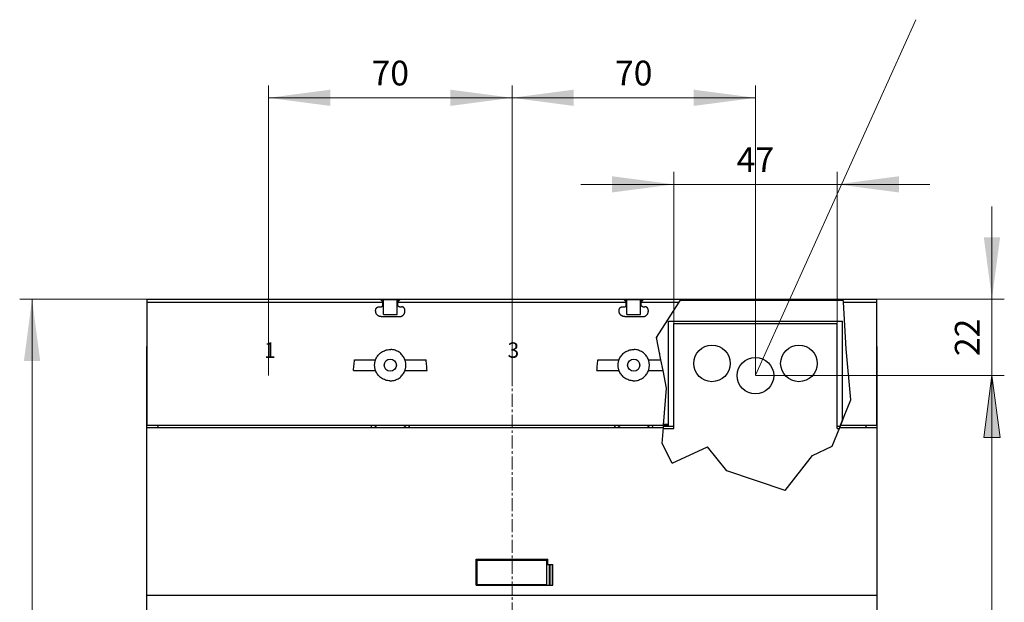
# Model space of a CAD drawing. Extents: x 0 to 2378, y 0 to 1682.
# Drawn here: x 511 to 794, y 1140 to 1308 of the extents above; entities that cross this region are included whole.
import ezdxf
from ezdxf.enums import TextEntityAlignment as Align

# ---------------------------------------------------------------- set-up
doc = ezdxf.new("R2010")
doc.units = 0
doc.header["$LTSCALE"] = 10
doc.header["$MEASUREMENT"] = 0
doc.linetypes.add('CENTER', pattern=[0.6, 0.375, -0.075, 0.075, -0.075])
doc.layers.add('10000_FRONT', color=7, linetype='CONTINUOUS')
doc.layers.add('10100_FRONT_DIM', color=7, linetype='CONTINUOUS')
doc.styles.get("Standard").update_dxf_attribs({"font": 'txt.shx'})

msp = doc.modelspace()

# ---------------------------------------------------------------- linework, layer by layer
at = {"layer": '10000_FRONT', "color": 7, "linetype": 'CENTER', "lineweight": 13}
msp.add_line((652.227769, 902.333333), (652.227769, 1232.333333), dxfattribs=at)
at = {"layer": '10000_FRONT', "color": 7, "linetype": 'Continuous', "lineweight": 25}
for p, q in [((547.277772, 1227.333333), (614.327771, 1227.333333)), ((547.277772, 1191.03333), (547.277772, 1227.333333)), ((547.277772, 1226.464559), (615.092595, 1226.464559)), ((615.092595, 1226.568501), (614.327771, 1227.333333)), ((614.383706, 1227.27744), (620.07187, 1227.27744)), ((614.659433, 1227.001668), (615.277768, 1227.001668)), ((615.092595, 1226.464559), (615.092595, 1226.568501)), ((615.092595, 1225.634618), (615.092595, 1226.464559)), ((615.277768, 1227.189824), (619.17777, 1227.189824)), ((615.277768, 1227.001668), (615.277768, 1227.189824)), ((615.277768, 1222.877431), (615.277768, 1227.001668)), ((619.17777, 1227.001668), (619.17777, 1227.189824)), ((619.17777, 1227.001668), (619.796105, 1227.001668)), ((619.17777, 1222.877431), (619.17777, 1227.001668)), ((619.362943, 1226.568501), (620.127767, 1227.333333)), ((619.362943, 1226.464559), (619.362943, 1226.568501)), ((619.362943, 1226.464559), (685.092595, 1226.464559)), ((619.362943, 1225.634618), (619.362943, 1226.464559)), ((620.127767, 1227.333333), (684.327771, 1227.333333)), ((685.092595, 1226.568501), (684.327771, 1227.333333)), ((684.383706, 1227.27744), (690.07187, 1227.27744)), ((684.659433, 1227.001668), (685.277768, 1227.001668)), ((685.092595, 1226.464559), (685.092595, 1226.568501)), ((685.092595, 1225.634618), (685.092595, 1226.464559)), ((685.277768, 1227.189824), (689.17777, 1227.189824)), ((685.277768, 1227.001668), (685.277768, 1227.189824)), ((685.277768, 1222.877431), (685.277768, 1227.001668)), ((689.17777, 1227.001668), (689.17777, 1227.189824)), ((689.17777, 1227.001668), (689.796105, 1227.001668)), ((689.17777, 1222.877431), (689.17777, 1227.001668)), ((689.362943, 1226.568501), (690.127767, 1227.333333)), ((689.362943, 1226.464559), (689.362943, 1226.568501)), ((689.362943, 1226.464559), (700.295442, 1226.464559)), ((689.362943, 1225.634618), (689.362943, 1226.464559)), ((690.127767, 1227.333333), (700.8504, 1227.333333)), ((693.807954, 1216.308553), (700.295442, 1226.464559)), ((700.295442, 1226.464559), (700.8504, 1227.333333)), ((700.6312, 1226.990178), (747.493936, 1226.990178)), ((700.814702, 1227.27744), (747.477784, 1227.27744)), ((747.523545, 1226.464559), (747.47461, 1227.333333)), ((747.47461, 1227.333333), (757.177766, 1227.333333)), ((748.282914, 1212.983556), (747.523545, 1226.464559)), ((747.523545, 1226.464559), (757.177766, 1226.464559)), ((757.177766, 1226.464559), (757.177766, 1227.333333)), ((757.177766, 1191.03333), (757.177766, 1226.464559)), ((613.026467, 1224.134648), (613.027444, 1224.177831)), ((613.026467, 1223.882009), (613.026467, 1224.134648)), ((613.027974, 1223.812917), (613.026467, 1223.882009)), ((613.027444, 1224.177831), (613.030381, 1224.221517)), ((613.032544, 1223.743016), (613.027974, 1223.812917)), ((613.030381, 1224.221517), (613.035287, 1224.265523)), ((613.04025, 1223.672597), (613.032544, 1223.743016)), ((613.035287, 1224.265523), (613.042169, 1224.309667)), ((613.051171, 1223.601949), (613.04025, 1223.672597)), ((613.042169, 1224.309667), (613.051038, 1224.353795)), ((613.051038, 1224.353795), (613.061898, 1224.397725)), ((613.06537, 1223.531362), (613.051171, 1223.601949)), ((613.061898, 1224.397725), (613.074765, 1224.441304)), ((613.082852, 1223.461095), (613.06537, 1223.531362)), ((613.074765, 1224.441304), (613.089639, 1224.484364)), ((613.10357, 1223.391393), (613.082852, 1223.461095)), ((613.089639, 1224.484364), (613.106534, 1224.526708)), ((613.127481, 1223.322545), (613.10357, 1223.391393)), ((613.106534, 1224.526708), (613.125413, 1224.568212)), ((613.125413, 1224.568212), (613.146169, 1224.608739)), ((613.154538, 1223.254781), (613.127481, 1223.322545)), ((613.146169, 1224.608739), (613.168672, 1224.648183)), ((613.184682, 1223.188329), (613.154538, 1223.254781)), ((613.168672, 1224.648183), (613.192803, 1224.686421)), ((613.217774, 1223.123403), (613.184682, 1223.188329)), ((613.192803, 1224.686421), (613.218434, 1224.723348)), ((613.253671, 1223.060201), (613.217774, 1223.123403)), ((613.218434, 1224.723348), (613.245442, 1224.758855)), ((613.245442, 1224.758855), (613.273702, 1224.79279)), ((613.292222, 1222.998967), (613.253671, 1223.060201)), ((613.273702, 1224.79279), (613.303094, 1224.825078)), ((613.303094, 1224.825078), (613.333589, 1224.855687)), ((613.333589, 1224.855687), (613.365766, 1224.885182)), ((613.365766, 1224.885182), (613.39964, 1224.913564)), ((613.39964, 1224.913564), (613.435094, 1224.940724)), ((613.435094, 1224.940724), (613.47202, 1224.966527)), ((613.47202, 1224.966527), (613.510293, 1224.990849)), ((613.510293, 1224.990849), (613.549802, 1225.013539)), ((613.549802, 1225.013539), (613.590428, 1225.03449)), ((613.590428, 1225.03449), (613.632062, 1225.053578)), ((613.632062, 1225.053578), (613.674577, 1225.070653)), ((613.674577, 1225.070653), (613.71782, 1225.085698)), ((613.71782, 1225.085698), (613.761624, 1225.098729)), ((613.761624, 1225.098729), (613.80581, 1225.109715)), ((613.80581, 1225.109715), (613.850206, 1225.118703)), ((613.850206, 1225.118703), (613.894643, 1225.125691)), ((613.894643, 1225.125691), (613.938947, 1225.130666)), ((613.938947, 1225.130666), (613.982942, 1225.133641)), ((613.982942, 1225.133641), (614.026456, 1225.134633)), ((614.026456, 1225.134633), (614.591275, 1225.134633)), ((614.591275, 1225.134633), (614.613057, 1225.135167)), ((614.613057, 1225.135167), (614.635072, 1225.136708)), ((614.635072, 1225.136708), (614.657243, 1225.139226)), ((614.657243, 1225.139226), (614.679475, 1225.142735)), ((614.679475, 1225.142735), (614.701684, 1225.147267)), ((614.701684, 1225.147267), (614.72379, 1225.152791)), ((614.72379, 1225.152791), (614.745702, 1225.159322)), ((614.745702, 1225.159322), (614.767331, 1225.16686)), ((614.767331, 1225.16686), (614.788598, 1225.17542)), ((614.788598, 1225.17542), (614.809423, 1225.184972)), ((614.809423, 1225.184972), (614.829747, 1225.195455)), ((614.829747, 1225.195455), (614.849515, 1225.206807)), ((614.849515, 1225.206807), (614.868661, 1225.218953)), ((614.868661, 1225.218953), (614.887139, 1225.231862)), ((614.887139, 1225.231862), (614.904882, 1225.245427)), ((614.904882, 1225.245427), (614.921838, 1225.259618)), ((614.921838, 1225.259618), (614.937944, 1225.274358)), ((614.937944, 1225.274358), (614.953214, 1225.289647)), ((614.953214, 1225.289647), (614.967939, 1225.305776)), ((614.967939, 1225.305776), (614.982099, 1225.322728)), ((614.982099, 1225.322728), (614.995633, 1225.340459)), ((614.995633, 1225.340459), (615.008485, 1225.358891)), ((615.008485, 1225.358891), (615.020593, 1225.37798)), ((615.020593, 1225.37798), (615.031888, 1225.397679)), ((615.031888, 1225.397679), (615.042317, 1225.417912)), ((615.042317, 1225.417912), (615.051816, 1225.438649)), ((615.051816, 1225.438649), (615.06033, 1225.459798)), ((615.06033, 1225.459798), (615.067838, 1225.481297)), ((615.067838, 1225.481297), (615.074342, 1225.503057)), ((615.074342, 1225.503057), (615.07985, 1225.525014)), ((615.07985, 1225.525014), (615.084367, 1225.547078)), ((615.084367, 1225.547078), (615.087895, 1225.569142)), ((615.087895, 1225.569142), (615.09044, 1225.591146)), ((615.09044, 1225.591146), (615.092004, 1225.612996)), ((615.092004, 1225.612996), (615.092591, 1225.634618)), ((619.363534, 1225.612996), (619.362947, 1225.634618)), ((619.365098, 1225.591146), (619.363534, 1225.612996)), ((619.367643, 1225.569142), (619.365098, 1225.591146)), ((619.371171, 1225.547078), (619.367643, 1225.569142)), ((619.375688, 1225.525014), (619.371171, 1225.547078)), ((619.381196, 1225.503057), (619.375688, 1225.525014)), ((619.3877, 1225.481297), (619.381196, 1225.503057)), ((619.395208, 1225.459798), (619.3877, 1225.481297)), ((619.403722, 1225.438649), (619.395208, 1225.459798)), ((619.413221, 1225.417912), (619.403722, 1225.438649)), ((619.42365, 1225.397679), (619.413221, 1225.417912)), ((619.434945, 1225.37798), (619.42365, 1225.397679)), ((619.447053, 1225.358891), (619.434945, 1225.37798)), ((619.459905, 1225.340459), (619.447053, 1225.358891)), ((619.473439, 1225.322728), (619.459905, 1225.340459)), ((619.487599, 1225.305776), (619.473439, 1225.322728)), ((619.502324, 1225.289647), (619.487599, 1225.305776)), ((619.517594, 1225.274358), (619.502324, 1225.289647)), ((619.5337, 1225.259618), (619.517594, 1225.274358)), ((619.550656, 1225.245427), (619.5337, 1225.259618)), ((619.568399, 1225.231862), (619.550656, 1225.245427)), ((619.586877, 1225.218953), (619.568399, 1225.231862)), ((619.606023, 1225.206807), (619.586877, 1225.218953)), ((619.625791, 1225.195455), (619.606023, 1225.206807)), ((619.646115, 1225.184972), (619.625791, 1225.195455)), ((619.66694, 1225.17542), (619.646115, 1225.184972)), ((619.688207, 1225.16686), (619.66694, 1225.17542)), ((619.709836, 1225.159322), (619.688207, 1225.16686)), ((619.731748, 1225.152791), (619.709836, 1225.159322)), ((619.753854, 1225.147267), (619.731748, 1225.152791)), ((619.776063, 1225.142735), (619.753854, 1225.147267)), ((619.798295, 1225.139226), (619.776063, 1225.142735)), ((619.820466, 1225.136708), (619.798295, 1225.139226)), ((619.842481, 1225.135167), (619.820466, 1225.136708)), ((619.864263, 1225.134633), (619.842481, 1225.135167)), ((619.864263, 1225.134633), (620.429082, 1225.134633)), ((620.472596, 1225.133641), (620.429082, 1225.134633)), ((620.516591, 1225.130666), (620.472596, 1225.133641)), ((620.560895, 1225.125691), (620.516591, 1225.130666)), ((620.605331, 1225.118703), (620.560895, 1225.125691)), ((620.649728, 1225.109715), (620.605331, 1225.118703)), ((620.693915, 1225.098729), (620.649728, 1225.109715)), ((620.737716, 1225.085698), (620.693915, 1225.098729)), ((620.780961, 1225.070653), (620.737716, 1225.085698)), ((620.823476, 1225.053578), (620.780961, 1225.070653)), ((620.865108, 1225.03449), (620.823476, 1225.053578)), ((620.905736, 1225.013539), (620.865108, 1225.03449)), ((620.945245, 1224.990849), (620.905736, 1225.013539)), ((620.98352, 1224.966527), (620.945245, 1224.990849)), ((621.020442, 1224.940724), (620.98352, 1224.966527)), ((621.0559, 1224.913564), (621.020442, 1224.940724)), ((621.089772, 1224.885182), (621.0559, 1224.913564)), ((621.121947, 1224.855687), (621.089772, 1224.885182)), ((621.152444, 1224.825078), (621.121947, 1224.855687)), ((621.181834, 1224.79279), (621.152444, 1224.825078)), ((621.163316, 1222.998967), (621.201867, 1223.060201)), ((621.210097, 1224.758855), (621.181834, 1224.79279)), ((621.201867, 1223.060201), (621.237764, 1223.123403)), ((621.237105, 1224.723348), (621.210097, 1224.758855)), ((621.262736, 1224.686421), (621.237105, 1224.723348)), ((621.237764, 1223.123403), (621.270856, 1223.188329)), ((621.286866, 1224.648183), (621.262736, 1224.686421)), ((621.270856, 1223.188329), (621.300998, 1223.254781)), ((621.309369, 1224.608739), (621.286866, 1224.648183)), ((621.300998, 1223.254781), (621.328057, 1223.322545)), ((621.330123, 1224.568212), (621.309369, 1224.608739)), ((621.328057, 1223.322545), (621.351968, 1223.391393)), ((621.349006, 1224.526708), (621.330123, 1224.568212)), ((621.365899, 1224.484364), (621.349006, 1224.526708)), ((621.351968, 1223.391393), (621.372687, 1223.461095)), ((621.380775, 1224.441304), (621.365899, 1224.484364)), ((621.372687, 1223.461095), (621.390168, 1223.531362)), ((621.393638, 1224.397725), (621.380775, 1224.441304)), ((621.390168, 1223.531362), (621.404369, 1223.601949)), ((621.4045, 1224.353795), (621.393638, 1224.397725)), ((621.404369, 1223.601949), (621.415286, 1223.672597)), ((621.413369, 1224.309667), (621.4045, 1224.353795)), ((621.420251, 1224.265523), (621.413369, 1224.309667)), ((621.415286, 1223.672597), (621.422994, 1223.743016)), ((621.425157, 1224.221517), (621.420251, 1224.265523)), ((621.422994, 1223.743016), (621.427566, 1223.812917)), ((621.428094, 1224.177831), (621.425157, 1224.221517)), ((621.427566, 1223.812917), (621.429072, 1223.882009)), ((621.429072, 1224.134648), (621.428094, 1224.177831)), ((621.429072, 1223.882009), (621.429072, 1224.134648)), ((683.026466, 1224.134648), (683.027444, 1224.177831)), ((683.026466, 1223.882009), (683.026466, 1224.134648)), ((683.027972, 1223.812917), (683.026466, 1223.882009)), ((683.027444, 1224.177831), (683.030381, 1224.221517)), ((683.032544, 1223.743016), (683.027972, 1223.812917)), ((683.030381, 1224.221517), (683.035287, 1224.265523)), ((683.040252, 1223.672597), (683.032544, 1223.743016)), ((683.035287, 1224.265523), (683.042169, 1224.309667)), ((683.051169, 1223.601949), (683.040252, 1223.672597)), ((683.042169, 1224.309667), (683.051038, 1224.353795)), ((683.051038, 1224.353795), (683.0619, 1224.397725)), ((683.06537, 1223.531362), (683.051169, 1223.601949)), ((683.0619, 1224.397725), (683.074763, 1224.441304)), ((683.082851, 1223.461095), (683.06537, 1223.531362)), ((683.074763, 1224.441304), (683.089639, 1224.484364)), ((683.10357, 1223.391393), (683.082851, 1223.461095)), ((683.089639, 1224.484364), (683.106532, 1224.526708)), ((683.127481, 1223.322545), (683.10357, 1223.391393)), ((683.106532, 1224.526708), (683.125415, 1224.568212)), ((683.125415, 1224.568212), (683.146169, 1224.608739)), ((683.15454, 1223.254781), (683.127481, 1223.322545)), ((683.146169, 1224.608739), (683.168672, 1224.648183)), ((683.184682, 1223.188329), (683.15454, 1223.254781)), ((683.168672, 1224.648183), (683.192802, 1224.686421)), ((683.217774, 1223.123403), (683.184682, 1223.188329)), ((683.192802, 1224.686421), (683.218433, 1224.723348)), ((683.253671, 1223.060201), (683.217774, 1223.123403)), ((683.218433, 1224.723348), (683.245441, 1224.758855)), ((683.245441, 1224.758855), (683.273704, 1224.79279)), ((683.292222, 1222.998967), (683.253671, 1223.060201)), ((683.273704, 1224.79279), (683.303094, 1224.825078)), ((683.303094, 1224.825078), (683.333591, 1224.855687)), ((683.333591, 1224.855687), (683.365766, 1224.885182)), ((683.365766, 1224.885182), (683.399638, 1224.913564)), ((683.399638, 1224.913564), (683.435096, 1224.940724)), ((683.435096, 1224.940724), (683.472018, 1224.966527)), ((683.472018, 1224.966527), (683.510293, 1224.990849)), ((683.510293, 1224.990849), (683.549802, 1225.013539)), ((683.549802, 1225.013539), (683.59043, 1225.03449)), ((683.59043, 1225.03449), (683.632062, 1225.053578)), ((683.632062, 1225.053578), (683.674577, 1225.070653)), ((683.674577, 1225.070653), (683.717822, 1225.085698)), ((683.717822, 1225.085698), (683.761623, 1225.098729)), ((683.761623, 1225.098729), (683.80581, 1225.109715)), ((683.80581, 1225.109715), (683.850207, 1225.118703)), ((683.850207, 1225.118703), (683.894643, 1225.125691)), ((683.894643, 1225.125691), (683.938947, 1225.130666)), ((683.938947, 1225.130666), (683.982942, 1225.133641)), ((683.982942, 1225.133641), (684.026456, 1225.134633)), ((684.026456, 1225.134633), (684.591275, 1225.134633)), ((684.591275, 1225.134633), (684.613057, 1225.135167)), ((684.613057, 1225.135167), (684.635072, 1225.136708)), ((684.635072, 1225.136708), (684.657235, 1225.139226)), ((684.657235, 1225.139226), (684.679463, 1225.142735)), ((684.679463, 1225.142735), (684.701673, 1225.147267)), ((684.701673, 1225.147267), (684.723775, 1225.152791)), ((684.723775, 1225.152791), (684.745683, 1225.159322)), ((684.745683, 1225.159322), (684.767308, 1225.16686)), ((684.767308, 1225.16686), (684.788571, 1225.175405)), ((684.788571, 1225.175405), (684.809396, 1225.184957)), ((684.809396, 1225.184957), (684.829721, 1225.195439)), ((684.829721, 1225.195439), (684.849485, 1225.206792)), ((684.849485, 1225.206792), (684.868634, 1225.218938)), ((684.868634, 1225.218938), (684.887113, 1225.231847)), ((684.887113, 1225.231847), (684.904863, 1225.245412)), ((684.904863, 1225.245412), (684.921823, 1225.259603)), ((684.921823, 1225.259603), (684.937936, 1225.274343)), ((684.937936, 1225.274343), (684.95321, 1225.289632)), ((684.95321, 1225.289632), (684.967927, 1225.30576)), ((684.967927, 1225.30576), (684.982083, 1225.322713)), ((684.982083, 1225.322713), (684.995618, 1225.340428)), ((684.995618, 1225.340428), (685.00847, 1225.358861)), ((685.00847, 1225.358861), (685.020574, 1225.377965)), ((685.020574, 1225.377965), (685.031873, 1225.397649)), ((685.031873, 1225.397649), (685.042306, 1225.417897)), ((685.042306, 1225.417897), (685.051808, 1225.438619)), ((685.051808, 1225.438619), (685.060323, 1225.459767)), ((685.060323, 1225.459767), (685.06783, 1225.481282)), ((685.06783, 1225.481282), (685.074338, 1225.503041)), ((685.074338, 1225.503041), (685.07985, 1225.524999)), ((685.07985, 1225.524999), (685.084367, 1225.547063)), ((685.084367, 1225.547063), (685.087895, 1225.569142)), ((685.087895, 1225.569142), (685.09044, 1225.591146)), ((685.09044, 1225.591146), (685.092004, 1225.612996)), ((685.092004, 1225.612996), (685.092591, 1225.634618)), ((689.363534, 1225.612996), (689.362947, 1225.634618)), ((689.365098, 1225.591146), (689.363534, 1225.612996)), ((689.367643, 1225.569142), (689.365098, 1225.591146)), ((689.371171, 1225.547078), (689.367643, 1225.569142)), ((689.375688, 1225.525014), (689.371171, 1225.547078)), ((689.381196, 1225.503057), (689.375688, 1225.525014)), ((689.3877, 1225.481297), (689.381196, 1225.503057)), ((689.395208, 1225.459798), (689.3877, 1225.481297)), ((689.403722, 1225.438649), (689.395208, 1225.459798)), ((689.413221, 1225.417912), (689.403722, 1225.438649)), ((689.42365, 1225.397679), (689.413221, 1225.417912)), ((689.434945, 1225.37798), (689.42365, 1225.397679)), ((689.447053, 1225.358891), (689.434945, 1225.37798)), ((689.459905, 1225.340459), (689.447053, 1225.358891)), ((689.473439, 1225.322728), (689.459905, 1225.340459)), ((689.487599, 1225.305776), (689.473439, 1225.322728)), ((689.502324, 1225.289647), (689.487599, 1225.305776)), ((689.517594, 1225.274358), (689.502324, 1225.289647)), ((689.5337, 1225.259618), (689.517594, 1225.274358)), ((689.550656, 1225.245427), (689.5337, 1225.259618)), ((689.568399, 1225.231862), (689.550656, 1225.245427)), ((689.586877, 1225.218953), (689.568399, 1225.231862)), ((689.606023, 1225.206807), (689.586877, 1225.218953)), ((689.625791, 1225.195455), (689.606023, 1225.206807)), ((689.646115, 1225.184972), (689.625791, 1225.195455)), ((689.66694, 1225.17542), (689.646115, 1225.184972)), ((689.688207, 1225.16686), (689.66694, 1225.17542)), ((689.709836, 1225.159322), (689.688207, 1225.16686)), ((689.731748, 1225.152791), (689.709836, 1225.159322)), ((689.753854, 1225.147267), (689.731748, 1225.152791)), ((689.776063, 1225.142735), (689.753854, 1225.147267)), ((689.798295, 1225.139226), (689.776063, 1225.142735)), ((689.820466, 1225.136708), (689.798295, 1225.139226)), ((689.842481, 1225.135167), (689.820466, 1225.136708)), ((689.864263, 1225.134633), (689.842481, 1225.135167)), ((689.864263, 1225.134633), (690.429082, 1225.134633)), ((690.472596, 1225.133641), (690.429082, 1225.134633)), ((690.516591, 1225.130666), (690.472596, 1225.133641)), ((690.560895, 1225.125691), (690.516591, 1225.130666)), ((690.605332, 1225.118703), (690.560895, 1225.125691)), ((690.649728, 1225.109715), (690.605332, 1225.118703)), ((690.693914, 1225.098729), (690.649728, 1225.109715)), ((690.737718, 1225.085698), (690.693914, 1225.098729)), ((690.780961, 1225.070653), (690.737718, 1225.085698)), ((690.823476, 1225.053578), (690.780961, 1225.070653)), ((690.86511, 1225.03449), (690.823476, 1225.053578)), ((690.905736, 1225.013539), (690.86511, 1225.03449)), ((690.945245, 1224.990849), (690.905736, 1225.013539)), ((690.983518, 1224.966527), (690.945245, 1224.990849)), ((691.020444, 1224.940724), (690.983518, 1224.966527)), ((691.055898, 1224.913564), (691.020444, 1224.940724)), ((691.089772, 1224.885182), (691.055898, 1224.913564)), ((691.121949, 1224.855687), (691.089772, 1224.885182)), ((691.152444, 1224.825078), (691.121949, 1224.855687)), ((691.181836, 1224.79279), (691.152444, 1224.825078)), ((691.163316, 1222.998967), (691.201867, 1223.060201)), ((691.210096, 1224.758855), (691.181836, 1224.79279)), ((691.201867, 1223.060201), (691.237764, 1223.123403)), ((691.237104, 1224.723348), (691.210096, 1224.758855)), ((691.262735, 1224.686421), (691.237104, 1224.723348)), ((691.237764, 1223.123403), (691.270856, 1223.188329)), ((691.286866, 1224.648183), (691.262735, 1224.686421)), ((691.270856, 1223.188329), (691.301, 1223.254781)), ((691.309369, 1224.608739), (691.286866, 1224.648183)), ((691.301, 1223.254781), (691.328057, 1223.322545)), ((691.330125, 1224.568212), (691.309369, 1224.608739)), ((691.328057, 1223.322545), (691.351968, 1223.391393)), ((691.349004, 1224.526708), (691.330125, 1224.568212)), ((691.365899, 1224.484364), (691.349004, 1224.526708)), ((691.351968, 1223.391393), (691.372686, 1223.461095)), ((691.380773, 1224.441304), (691.365899, 1224.484364)), ((691.372686, 1223.461095), (691.390168, 1223.531362)), ((691.39364, 1224.397725), (691.380773, 1224.441304)), ((691.390168, 1223.531362), (691.404367, 1223.601949)), ((691.4045, 1224.353795), (691.39364, 1224.397725)), ((691.404367, 1223.601949), (691.415288, 1223.672597)), ((691.413369, 1224.309667), (691.4045, 1224.353795)), ((691.420251, 1224.265523), (691.413369, 1224.309667)), ((691.415288, 1223.672597), (691.422994, 1223.743016)), ((691.425157, 1224.221517), (691.420251, 1224.265523)), ((691.422994, 1223.743016), (691.427564, 1223.812917)), ((691.428094, 1224.177831), (691.425157, 1224.221517)), ((691.427564, 1223.812917), (691.429071, 1223.882009)), ((691.429071, 1224.134648), (691.428094, 1224.177831)), ((691.429071, 1223.882009), (691.429071, 1224.134648)), ((613.333276, 1222.939885), (613.292222, 1222.998967)), ((613.376603, 1222.883138), (613.333276, 1222.939885)), ((613.421964, 1222.828877), (613.376603, 1222.883138)), ((613.469106, 1222.777257), (613.421964, 1222.828877)), ((613.517915, 1222.728291), (613.469106, 1222.777257)), ((613.569329, 1222.68102), (613.517915, 1222.728291)), ((613.623441, 1222.635488), (613.569329, 1222.68102)), ((613.680097, 1222.591924), (613.623441, 1222.635488)), ((613.739144, 1222.550603), (613.680097, 1222.591924)), ((613.800424, 1222.511769), (613.739144, 1222.550603)), ((613.863717, 1222.47556), (613.800424, 1222.511769)), ((613.928804, 1222.442159), (613.863717, 1222.47556)), ((613.995465, 1222.411702), (613.928804, 1222.442159)), ((614.063489, 1222.384343), (613.995465, 1222.411702)), ((614.132661, 1222.360158), (614.063489, 1222.384343)), ((614.202714, 1222.339192), (614.132661, 1222.360158)), ((614.273393, 1222.321477), (614.202714, 1222.339192)), ((614.344419, 1222.307088), (614.273393, 1222.321477)), ((614.415528, 1222.29601), (614.344419, 1222.307088)), ((614.486432, 1222.288198), (614.415528, 1222.29601)), ((614.556836, 1222.283559), (614.486432, 1222.288198)), ((614.626451, 1222.282033), (614.556836, 1222.283559)), ((614.626451, 1222.282033), (619.829087, 1222.282033)), ((615.277768, 1222.877431), (619.17777, 1222.877431)), ((619.829087, 1222.282033), (619.898702, 1222.283559)), ((619.898702, 1222.283559), (619.969106, 1222.288198)), ((619.969106, 1222.288198), (620.04001, 1222.29601)), ((620.04001, 1222.29601), (620.111119, 1222.307088)), ((620.111119, 1222.307088), (620.182145, 1222.321477)), ((620.182145, 1222.321477), (620.252822, 1222.339192)), ((620.252822, 1222.339192), (620.322877, 1222.360158)), ((620.322877, 1222.360158), (620.392049, 1222.384343)), ((620.392049, 1222.384343), (620.460073, 1222.411702)), ((620.460073, 1222.411702), (620.526733, 1222.442159)), ((620.526733, 1222.442159), (620.591821, 1222.47556)), ((620.591821, 1222.47556), (620.655114, 1222.511769)), ((620.655114, 1222.511769), (620.716392, 1222.550603)), ((620.716392, 1222.550603), (620.775441, 1222.591924)), ((620.775441, 1222.591924), (620.832097, 1222.635488)), ((620.832097, 1222.635488), (620.886207, 1222.68102)), ((620.886207, 1222.68102), (620.937621, 1222.728291)), ((620.937621, 1222.728291), (620.986434, 1222.777257)), ((620.986434, 1222.777257), (621.033572, 1222.828877)), ((621.033572, 1222.828877), (621.078933, 1222.883138)), ((621.078933, 1222.883138), (621.122264, 1222.939885)), ((621.122264, 1222.939885), (621.163316, 1222.998967)), ((683.333274, 1222.939885), (683.292222, 1222.998967)), ((683.376605, 1222.883138), (683.333274, 1222.939885)), ((683.421966, 1222.828877), (683.376605, 1222.883138)), ((683.469104, 1222.777257), (683.421966, 1222.828877)), ((683.517917, 1222.728291), (683.469104, 1222.777257)), ((683.569331, 1222.68102), (683.517917, 1222.728291)), ((683.623441, 1222.635488), (683.569331, 1222.68102)), ((683.680097, 1222.591924), (683.623441, 1222.635488)), ((683.739146, 1222.550603), (683.680097, 1222.591924)), ((683.800424, 1222.511769), (683.739146, 1222.550603)), ((683.863717, 1222.47556), (683.800424, 1222.511769)), ((683.928805, 1222.442159), (683.863717, 1222.47556)), ((683.995465, 1222.411702), (683.928805, 1222.442159)), ((684.063489, 1222.384343), (683.995465, 1222.411702)), ((684.132661, 1222.360158), (684.063489, 1222.384343)), ((684.202716, 1222.339192), (684.132661, 1222.360158)), ((684.273393, 1222.321477), (684.202716, 1222.339192)), ((684.344419, 1222.307088), (684.273393, 1222.321477)), ((684.415528, 1222.29601), (684.344419, 1222.307088)), ((684.486432, 1222.288198), (684.415528, 1222.29601)), ((684.556836, 1222.283559), (684.486432, 1222.288198)), ((684.626451, 1222.282033), (684.556836, 1222.283559)), ((684.626451, 1222.282033), (689.829087, 1222.282033)), ((685.277768, 1222.877431), (689.17777, 1222.877431)), ((689.829087, 1222.282033), (689.898702, 1222.283559)), ((689.898702, 1222.283559), (689.969106, 1222.288198)), ((689.969106, 1222.288198), (690.04001, 1222.29601)), ((690.04001, 1222.29601), (690.111119, 1222.307088)), ((690.111119, 1222.307088), (690.182145, 1222.321477)), ((690.182145, 1222.321477), (690.252824, 1222.339192)), ((690.252824, 1222.339192), (690.322877, 1222.360158)), ((690.322877, 1222.360158), (690.392049, 1222.384343)), ((690.392049, 1222.384343), (690.460073, 1222.411702)), ((690.460073, 1222.411702), (690.526734, 1222.442159)), ((690.526734, 1222.442159), (690.591821, 1222.47556)), ((690.591821, 1222.47556), (690.655114, 1222.511769)), ((690.655114, 1222.511769), (690.716394, 1222.550603)), ((690.716394, 1222.550603), (690.775441, 1222.591924)), ((690.775441, 1222.591924), (690.832097, 1222.635488)), ((690.832097, 1222.635488), (690.886209, 1222.68102)), ((690.886209, 1222.68102), (690.937623, 1222.728291)), ((690.937623, 1222.728291), (690.986432, 1222.777257)), ((690.986432, 1222.777257), (691.033574, 1222.828877)), ((691.033574, 1222.828877), (691.078935, 1222.883138)), ((691.078935, 1222.883138), (691.122262, 1222.939885)), ((691.122262, 1222.939885), (691.163316, 1222.998967)), ((697.227769, 1220.977437), (747.227769, 1220.977437)), ((697.227769, 1191.369954), (697.227769, 1220.977437)), ((698.727769, 1220.333333), (745.727769, 1220.333333)), ((698.727769, 1190.083333), (698.727769, 1220.333333)), ((745.727769, 1190.083333), (745.727769, 1220.333333)), ((747.227769, 1192.3429), (747.227769, 1220.977437)), ((695.067025, 1209.833333), (693.807954, 1216.308553)), ((693.877771, 1215.949498), (693.877771, 1216.417851)), ((547.227769, 1213.733327), (547.277795, 1213.733327)), ((547.227769, 1191.133336), (547.227769, 1213.733327)), ((614.193776, 1211.656667), (614.430383, 1211.858098)), ((614.430383, 1211.858098), (614.684266, 1212.045552)), ((614.684266, 1212.045552), (614.953721, 1212.216405)), ((614.953721, 1212.216405), (615.236543, 1212.368733)), ((615.236543, 1212.368733), (615.530366, 1212.50092)), ((615.530366, 1212.50092), (615.832906, 1212.611623)), ((615.832906, 1212.611623), (616.141538, 1212.700215)), ((616.141538, 1212.700215), (616.453416, 1212.766194)), ((616.453416, 1212.766194), (616.765615, 1212.809453)), ((616.765615, 1212.809453), (617.075055, 1212.830708)), ((617.075055, 1212.830708), (617.380483, 1212.830708)), ((617.689923, 1212.809453), (617.380483, 1212.830708)), ((618.002122, 1212.766194), (617.689923, 1212.809453)), ((618.314, 1212.700215), (618.002122, 1212.766194)), ((618.622632, 1212.611623), (618.314, 1212.700215)), ((618.925172, 1212.50092), (618.622632, 1212.611623)), ((619.218995, 1212.368733), (618.925172, 1212.50092)), ((619.501817, 1212.216405), (619.218995, 1212.368733)), ((619.771272, 1212.045552), (619.501817, 1212.216405)), ((620.025155, 1211.858098), (619.771272, 1212.045552)), ((620.26176, 1211.656667), (620.025155, 1211.858098)), ((684.193778, 1211.656667), (684.430383, 1211.858098)), ((684.430383, 1211.858098), (684.684266, 1212.045552)), ((684.684266, 1212.045552), (684.953721, 1212.216405)), ((684.953721, 1212.216405), (685.236543, 1212.368733)), ((685.236543, 1212.368733), (685.530366, 1212.50092)), ((685.530366, 1212.50092), (685.832906, 1212.611623)), ((685.832906, 1212.611623), (686.141538, 1212.700215)), ((686.141538, 1212.700215), (686.453416, 1212.766194)), ((686.453416, 1212.766194), (686.765615, 1212.809453)), ((686.765615, 1212.809453), (687.075055, 1212.830708)), ((687.075055, 1212.830708), (687.380483, 1212.830708)), ((687.689923, 1212.809453), (687.380483, 1212.830708)), ((688.002122, 1212.766194), (687.689923, 1212.809453)), ((688.314, 1212.700215), (688.002122, 1212.766194)), ((688.622632, 1212.611623), (688.314, 1212.700215)), ((688.925172, 1212.50092), (688.622632, 1212.611623)), ((689.218995, 1212.368733), (688.925172, 1212.50092)), ((689.501817, 1212.216405), (689.218995, 1212.368733)), ((689.771272, 1212.045552), (689.501817, 1212.216405)), ((690.025155, 1211.858098), (689.771272, 1212.045552)), ((690.261762, 1211.656667), (690.025155, 1211.858098)), ((749.674722, 1198.367162), (748.282914, 1212.983556)), ((757.177796, 1213.733327), (757.227769, 1213.733327)), ((757.227769, 1191.133336), (757.227769, 1213.733327)), ((606.804067, 1208.550908), (606.850789, 1208.982625)), ((606.850789, 1208.982625), (606.898545, 1209.410832)), ((606.898545, 1209.410832), (606.947042, 1209.833318)), ((606.94695, 1209.833333), (612.985128, 1209.833333)), ((612.748117, 1208.759938), (612.773923, 1208.97585)), ((612.773923, 1208.97585), (612.810475, 1209.192113)), ((612.810475, 1209.192113), (612.857953, 1209.40775)), ((612.857953, 1209.40775), (612.916249, 1209.621785)), ((612.916249, 1209.621785), (612.98517, 1209.833318)), ((612.98517, 1209.833318), (613.103166, 1210.132665)), ((613.103166, 1210.132665), (613.242253, 1210.422597)), ((613.242253, 1210.422597), (613.400914, 1210.70081)), ((613.400914, 1210.70081), (613.57752, 1210.964955)), ((613.57752, 1210.964955), (613.76994, 1211.213033)), ((613.76994, 1211.213033), (613.975484, 1211.443395)), ((613.975484, 1211.443395), (614.193776, 1211.656667)), ((620.480056, 1211.443395), (620.26176, 1211.656667)), ((620.685598, 1211.213033), (620.480056, 1211.443395)), ((620.878017, 1210.964955), (620.685598, 1211.213033)), ((621.054622, 1210.70081), (620.878017, 1210.964955)), ((621.213287, 1210.422597), (621.054622, 1210.70081)), ((621.35237, 1210.132665), (621.213287, 1210.422597)), ((621.470367, 1209.833318), (621.35237, 1210.132665)), ((621.539289, 1209.621785), (621.470367, 1209.833318)), ((621.47041, 1209.833333), (627.508586, 1209.833333)), ((621.597585, 1209.40775), (621.539289, 1209.621785)), ((621.645064, 1209.192113), (621.597585, 1209.40775)), ((621.681617, 1208.97585), (621.645064, 1209.192113)), ((621.707421, 1208.759938), (621.681617, 1208.97585)), ((627.556991, 1209.410832), (627.508496, 1209.833318)), ((627.604749, 1208.982625), (627.556991, 1209.410832)), ((627.651469, 1208.550908), (627.604749, 1208.982625)), ((676.804069, 1208.550908), (676.850789, 1208.982625)), ((676.850789, 1208.982625), (676.898547, 1209.410832)), ((676.898547, 1209.410832), (676.947042, 1209.833318)), ((676.946952, 1209.833333), (682.985128, 1209.833333)), ((682.748117, 1208.759938), (682.773921, 1208.97585)), ((682.773921, 1208.97585), (682.810474, 1209.192113)), ((682.810474, 1209.192113), (682.857953, 1209.40775)), ((682.857953, 1209.40775), (682.916249, 1209.621785)), ((682.916249, 1209.621785), (682.985171, 1209.833318)), ((682.985171, 1209.833318), (683.103168, 1210.132665)), ((683.103168, 1210.132665), (683.242251, 1210.422597)), ((683.242251, 1210.422597), (683.400916, 1210.70081)), ((683.400916, 1210.70081), (683.577521, 1210.964955)), ((683.577521, 1210.964955), (683.76994, 1211.213033)), ((683.76994, 1211.213033), (683.975482, 1211.443395)), ((683.975482, 1211.443395), (684.193778, 1211.656667)), ((690.480054, 1211.443395), (690.261762, 1211.656667)), ((690.685598, 1211.213033), (690.480054, 1211.443395)), ((690.878018, 1210.964955), (690.685598, 1211.213033)), ((691.054624, 1210.70081), (690.878018, 1210.964955)), ((691.213285, 1210.422597), (691.054624, 1210.70081)), ((691.352372, 1210.132665), (691.213285, 1210.422597)), ((691.470368, 1209.833318), (691.352372, 1210.132665)), ((691.539289, 1209.621785), (691.47041, 1209.833333)), ((691.47041, 1209.833333), (695.067025, 1209.833333)), ((691.597585, 1209.40775), (691.539289, 1209.621785)), ((691.645063, 1209.192113), (691.597585, 1209.40775)), ((691.681615, 1208.97585), (691.645063, 1209.192113)), ((691.707421, 1208.759938), (691.681615, 1208.97585)), ((694.727769, 1211.578084), (694.727769, 1211.602391)), ((695.650357, 1206.833333), (695.067025, 1209.833333)), ((606.632154, 1206.833333), (612.985128, 1206.833333)), ((606.632226, 1206.833318), (606.672612, 1207.256856)), ((606.672612, 1207.256856), (606.714807, 1207.685781)), ((606.714807, 1207.685781), (606.758672, 1208.117879)), ((606.758672, 1208.117879), (606.804067, 1208.550908)), ((612.727769, 1208.333333), (612.732816, 1208.54543)), ((612.732816, 1208.121236), (612.727769, 1208.333333)), ((612.732816, 1208.54543), (612.748117, 1208.759938)), ((612.748117, 1207.906728), (612.732816, 1208.121236)), ((612.773923, 1207.690816), (612.748117, 1207.906728)), ((612.810475, 1207.474553), (612.773923, 1207.690816)), ((612.857953, 1207.258916), (612.810475, 1207.474553)), ((612.916249, 1207.044881), (612.857953, 1207.258916)), ((612.98517, 1206.833348), (612.916249, 1207.044881)), ((613.103185, 1206.533956), (612.98517, 1206.833348)), ((613.242303, 1206.243978), (613.103185, 1206.533956)), ((613.401013, 1205.965703), (613.242303, 1206.243978)), ((621.054523, 1205.965703), (621.213233, 1206.243978)), ((621.213233, 1206.243978), (621.352351, 1206.533956)), ((621.352351, 1206.533956), (621.470367, 1206.833348)), ((621.470367, 1206.833348), (621.539289, 1207.044881)), ((621.47041, 1206.833333), (627.823384, 1206.833333)), ((621.539289, 1207.044881), (621.597585, 1207.258916)), ((621.597585, 1207.258916), (621.645064, 1207.474553)), ((621.645064, 1207.474553), (621.681617, 1207.690816)), ((621.681617, 1207.690816), (621.707421, 1207.906728)), ((621.722722, 1208.54543), (621.707421, 1208.759938)), ((621.707421, 1207.906728), (621.722722, 1208.121236)), ((621.727769, 1208.333333), (621.722722, 1208.54543)), ((621.722722, 1208.121236), (621.727769, 1208.333333)), ((627.696866, 1208.117879), (627.651469, 1208.550908)), ((627.740729, 1207.685781), (627.696866, 1208.117879)), ((627.782924, 1207.256856), (627.740729, 1207.685781)), ((627.823314, 1206.833318), (627.782924, 1207.256856)), ((676.632154, 1206.833333), (682.985128, 1206.833333)), ((676.632224, 1206.833318), (676.672614, 1207.256856)), ((676.672614, 1207.256856), (676.714809, 1207.685781)), ((676.714809, 1207.685781), (676.758672, 1208.117879)), ((676.758672, 1208.117879), (676.804069, 1208.550908)), ((682.727769, 1208.333333), (682.732816, 1208.54543)), ((682.732816, 1208.121236), (682.727769, 1208.333333)), ((682.732816, 1208.54543), (682.748117, 1208.759938)), ((682.748117, 1207.906728), (682.732816, 1208.121236)), ((682.773921, 1207.690816), (682.748117, 1207.906728)), ((682.810474, 1207.474553), (682.773921, 1207.690816)), ((682.857953, 1207.258916), (682.810474, 1207.474553)), ((682.916249, 1207.044881), (682.857953, 1207.258916)), ((682.985128, 1206.833333), (682.916249, 1207.044881)), ((683.103187, 1206.533956), (682.985171, 1206.833348)), ((683.242305, 1206.243978), (683.103187, 1206.533956)), ((683.401015, 1205.965703), (683.242305, 1206.243978)), ((691.054525, 1205.965703), (691.213235, 1206.243978)), ((691.213235, 1206.243978), (691.352353, 1206.533956)), ((691.352353, 1206.533956), (691.470368, 1206.833348)), ((691.47041, 1206.833333), (691.539289, 1207.044881)), ((691.47041, 1206.833333), (695.650357, 1206.833333)), ((691.539289, 1207.044881), (691.597585, 1207.258916)), ((691.597585, 1207.258916), (691.645063, 1207.474553)), ((691.645063, 1207.474553), (691.681615, 1207.690816)), ((691.681615, 1207.690816), (691.707421, 1207.906728)), ((691.722722, 1208.54543), (691.707421, 1208.759938)), ((691.707421, 1207.906728), (691.722722, 1208.121236)), ((691.727769, 1208.333333), (691.722722, 1208.54543)), ((691.722722, 1208.121236), (691.727769, 1208.333333)), ((696.646939, 1201.708058), (695.650357, 1206.833333)), ((613.57768, 1205.701482), (613.401013, 1205.965703)), ((613.770162, 1205.453359), (613.57768, 1205.701482)), ((613.975766, 1205.222966), (613.770162, 1205.453359)), ((614.194146, 1205.009664), (613.975766, 1205.222966)), ((614.430833, 1204.808217), (614.194146, 1205.009664)), ((614.684777, 1204.620763), (614.430833, 1204.808217)), ((614.954267, 1204.449941), (614.684777, 1204.620763)), ((615.2371, 1204.297658), (614.954267, 1204.449941)), ((615.530904, 1204.165517), (615.2371, 1204.297658)), ((615.833402, 1204.054875), (615.530904, 1204.165517)), ((616.141961, 1203.966344), (615.833402, 1204.054875)), ((616.453744, 1203.900411), (616.141961, 1203.966344)), ((616.765824, 1203.857182), (616.453744, 1203.900411)), ((617.075128, 1203.835958), (616.765824, 1203.857182)), ((617.075128, 1203.835958), (617.38041, 1203.835958)), ((617.38041, 1203.835958), (617.689714, 1203.857182)), ((617.689714, 1203.857182), (618.001794, 1203.900411)), ((618.001794, 1203.900411), (618.313577, 1203.966344)), ((618.313577, 1203.966344), (618.622136, 1204.054875)), ((618.622136, 1204.054875), (618.924634, 1204.165517)), ((618.924634, 1204.165517), (619.218438, 1204.297658)), ((619.218438, 1204.297658), (619.501271, 1204.449941)), ((619.501271, 1204.449941), (619.770761, 1204.620763)), ((619.770761, 1204.620763), (620.024705, 1204.808217)), ((620.024705, 1204.808217), (620.261392, 1205.009664)), ((620.261392, 1205.009664), (620.479772, 1205.222966)), ((620.479772, 1205.222966), (620.685374, 1205.453359)), ((620.685374, 1205.453359), (620.877858, 1205.701482)), ((620.877858, 1205.701482), (621.054523, 1205.965703)), ((683.57768, 1205.701482), (683.401015, 1205.965703)), ((683.770164, 1205.453359), (683.57768, 1205.701482)), ((683.975766, 1205.222966), (683.770164, 1205.453359)), ((684.194146, 1205.009664), (683.975766, 1205.222966)), ((684.430833, 1204.808217), (684.194146, 1205.009664)), ((684.684777, 1204.620763), (684.430833, 1204.808217)), ((684.954267, 1204.449941), (684.684777, 1204.620763)), ((685.2371, 1204.297658), (684.954267, 1204.449941)), ((685.530904, 1204.165517), (685.2371, 1204.297658)), ((685.833402, 1204.054875), (685.530904, 1204.165517)), ((686.141961, 1203.966344), (685.833402, 1204.054875)), ((686.453744, 1203.900411), (686.141961, 1203.966344)), ((686.765824, 1203.857182), (686.453744, 1203.900411)), ((687.075128, 1203.835958), (686.765824, 1203.857182)), ((687.075128, 1203.835958), (687.38041, 1203.835958)), ((687.38041, 1203.835958), (687.689714, 1203.857182)), ((687.689714, 1203.857182), (688.001794, 1203.900411)), ((688.001794, 1203.900411), (688.313577, 1203.966344)), ((688.313577, 1203.966344), (688.622136, 1204.054875)), ((688.622136, 1204.054875), (688.924634, 1204.165517)), ((688.924634, 1204.165517), (689.218438, 1204.297658)), ((689.218438, 1204.297658), (689.501271, 1204.449941)), ((689.501271, 1204.449941), (689.770761, 1204.620763)), ((689.770761, 1204.620763), (690.024705, 1204.808217)), ((690.024705, 1204.808217), (690.261392, 1205.009664)), ((690.261392, 1205.009664), (690.479772, 1205.222966)), ((690.479772, 1205.222966), (690.685376, 1205.453359)), ((690.685376, 1205.453359), (690.877858, 1205.701482)), ((690.877858, 1205.701482), (691.054525, 1205.965703)), ((695.804341, 1191.03333), (696.646939, 1201.708058)), ((746.695848, 1191.03333), (749.674722, 1198.367162)), ((746.452142, 1190.433339), (747.223886, 1192.333333)), ((747.223893, 1192.333364), (747.873773, 1193.933339)), ((747.227769, 1192.342854), (747.227769, 1192.3429)), ((747.873773, 1193.933339), (747.873796, 1193.933339)), ((547.227769, 1191.133336), (547.277795, 1191.133336)), ((547.227769, 1190.43337), (547.227769, 1191.133336)), ((547.227769, 1190.433339), (695.756978, 1190.433339)), ((547.227769, 1142.233335), (547.227769, 1190.433339)), ((547.277772, 1191.03333), (695.804341, 1191.03333)), ((550.527772, 1190.833333), (550.527772, 1191.03333)), ((611.727769, 1190.833333), (611.727769, 1191.03333)), ((622.727769, 1190.833333), (622.727769, 1191.03333)), ((681.727769, 1190.833333), (681.727769, 1191.03333)), ((692.727769, 1190.833333), (692.727769, 1191.03333)), ((695.394315, 1185.838826), (695.756978, 1190.433339)), ((695.729352, 1190.083333), (698.727769, 1190.083333)), ((695.756978, 1190.433339), (695.804341, 1191.03333)), ((695.787255, 1190.816136), (697.227769, 1190.816136)), ((695.816079, 1191.181279), (697.227769, 1191.181279)), ((695.830911, 1191.369954), (697.227769, 1191.369954)), ((697.219079, 1190.765264), (698.727777, 1190.765264)), ((697.227769, 1191.181279), (697.227769, 1191.369954)), ((697.227769, 1190.816136), (697.227769, 1191.181279)), ((697.227769, 1190.814137), (697.227769, 1190.816136)), ((697.227769, 1190.814137), (698.727773, 1190.814137)), ((744.246675, 1185.003598), (746.452142, 1190.433339)), ((745.727769, 1190.083333), (746.309976, 1190.083333)), ((745.727777, 1190.814137), (746.606851, 1190.814137)), ((745.727777, 1190.765264), (746.586999, 1190.765264)), ((746.452142, 1190.433339), (757.227769, 1190.433339)), ((746.695848, 1191.03333), (757.177766, 1191.03333)), ((753.927766, 1190.833333), (753.927766, 1191.03333)), ((757.177789, 1191.133336), (757.227769, 1191.133336)), ((757.227769, 1190.43337), (757.227769, 1191.133336)), ((757.227769, 1142.233335), (757.227769, 1190.433339)), ((698.317105, 1180.131474), (695.394315, 1185.838826)), ((698.317105, 1180.131474), (708.477285, 1184.8644)), ((714.044507, 1177.90421), (708.477285, 1184.8644)), ((738.67946, 1182.358731), (744.246675, 1185.003598)), ((730.746171, 1172.336057), (738.67946, 1182.358731)), ((730.746171, 1172.336057), (714.044507, 1177.90421)), ((641.912769, 1152.563336), (662.542769, 1152.563336)), ((641.912769, 1145.03333), (641.912769, 1152.563336)), ((642.227769, 1152.28333), (662.227769, 1152.28333)), ((642.227769, 1145.28333), (642.227769, 1152.28333)), ((646.067769, 1152.433324), (647.387769, 1152.433324)), ((646.067769, 1152.28333), (646.067769, 1152.433324)), ((647.387769, 1152.28333), (647.387769, 1152.433324)), ((657.067769, 1152.433324), (658.387769, 1152.433324)), ((657.067769, 1152.28333), (657.067769, 1152.433324)), ((658.387769, 1152.28333), (658.387769, 1152.433324)), ((662.227769, 1145.28333), (662.227769, 1152.28333)), ((662.542769, 1151.03333), (662.542769, 1152.563336)), ((662.22777, 1151.03333), (663.998405, 1151.03333)), ((663.016909, 1145.03333), (663.016909, 1151.03333)), ((663.190114, 1145.03333), (663.190114, 1151.03333)), ((663.825199, 1145.03333), (663.825199, 1151.03333)), ((663.998405, 1145.03333), (663.998405, 1151.03333)), ((641.912769, 1145.03333), (663.998405, 1145.03333)), ((642.227769, 1145.28333), (662.227769, 1145.28333)), ((646.067769, 1145.133336), (646.067769, 1145.28333)), ((646.067769, 1145.133336), (647.387769, 1145.133336)), ((647.387769, 1145.133336), (647.387769, 1145.28333)), ((657.067769, 1145.133336), (657.067769, 1145.28333)), ((657.067769, 1145.133336), (658.387769, 1145.133336)), ((657.512769, 1145.03333), (657.512769, 1145.133336)), ((658.387769, 1145.133336), (658.387769, 1145.28333)), ((547.227769, 1142.233335), (757.227769, 1142.233335)), ((547.227769, 987.233335), (547.227769, 1142.233335)), ((757.227769, 987.233335), (757.227769, 1142.233335))]:
    msp.add_line(p, q, dxfattribs=at)
for centre, radius in [((709.727769, 1208.833333), 5.25), ((734.727769, 1208.833333), 5.25), ((617.227769, 1208.333333), 1.75), ((687.227769, 1208.333333), 1.75), ((722.227769, 1205.333333), 5.25)]:
    msp.add_circle(centre, radius, dxfattribs=at)
for centre, radius, start, end in [((694.327769, 1211.602393), 0.4, 359.999761, 25.070477), ((550.127769, 1190.833333), 0.4, 270.38708, 0), ((612.127769, 1190.833333), 0.4, 180, 269.613354), ((612.522134, 1190.833333), 0.4, 270.38684, 308.645793), ((617.227769, 1184.948333), 7.135, 121.478285, 128.645763), ((617.227769, 1184.948333), 7.135, 51.354237, 58.521702), ((621.933404, 1190.833333), 0.4, 231.354204, 269.613156), ((622.327769, 1190.833333), 0.4, 270.386915, 0), ((682.127769, 1190.833333), 0.4, 180, 269.613082), ((682.522134, 1190.833333), 0.4, 270.386841, 308.645794), ((687.227769, 1184.948333), 7.135, 121.478285, 128.645763), ((687.227769, 1184.948333), 7.135, 51.354237, 58.521715), ((691.933404, 1190.833333), 0.4, 231.354205, 269.613157), ((692.327769, 1190.833333), 0.4, 270.386643, 0), ((754.327769, 1190.833333), 0.4, 180, 269.612917), ((646.067769, 1152.093327), 0.34, 89.999973, 146.024767), ((647.387769, 1152.093327), 0.34, 33.975233, 90.000027), ((657.067769, 1152.093327), 0.34, 89.999973, 146.024767), ((658.387769, 1152.093327), 0.34, 33.975233, 90.000027), ((646.067769, 1145.473339), 0.34, 213.976085, 270.000027), ((647.387769, 1145.473339), 0.34, 269.999973, 326.023915), ((657.067769, 1145.473339), 0.34, 213.976085, 270.000027), ((658.387769, 1145.473339), 0.34, 269.999973, 326.023915)]:
    msp.add_arc(centre, radius, start, end, dxfattribs=at)
at = {"layer": '10100_FRONT_DIM', "color": 7, "linetype": 'Continuous', "lineweight": 13}
for p, q in [((722.227769, 1205.473333), (768.369606, 1307.688894)), ((582.227769, 1205.333333), (582.227769, 1288.777781)), ((652.227769, 1288.777781), (652.227769, 1205.333333)), ((652.227769, 1205.333333), (652.227769, 1288.777781)), ((722.227769, 1288.777781), (722.227769, 1205.473333)), ((582.227769, 1285.222225), (652.227769, 1285.222225)), ((652.227769, 1285.222225), (722.227769, 1285.222225)), ((698.727769, 1205.333333), (698.727769, 1263.888891)), ((745.727769, 1263.888891), (745.727769, 1205.333333)), ((672.061101, 1260.333335), (772.394437, 1260.333335)), ((790.227771, 1178.666665), (790.227771, 1254.000001)), ((510.672211, 1227.333333), (552.227769, 1227.333333)), ((514.227767, 907.333333), (514.227767, 1227.333333)), ((793.783327, 1227.333333), (722.227769, 1227.333333)), ((793.783327, 1205.333333), (722.227769, 1205.333333)), ((722.227769, 1205.333333), (793.783327, 1205.333333)), ((787.887282, 1187.555554), (790.227771, 1205.333333)), ((790.227771, 929.333333), (790.227771, 1205.333333)), ((792.56826, 1187.555554), (790.227771, 1205.333333)), ((787.887282, 1187.555554), (792.56826, 1187.555554))]:
    msp.add_line(p, q, dxfattribs=at)
for points in [[(600.005548, 1287.562714), (582.227769, 1285.222225), (600.005548, 1282.881736), (582.227769, 1285.222225)], [(634.44999, 1282.881736), (652.227769, 1285.222225), (634.44999, 1287.562714), (652.227769, 1285.222225)], [(670.005548, 1287.562714), (652.227769, 1285.222225), (670.005548, 1282.881736), (652.227769, 1285.222225)], [(704.44999, 1282.881736), (722.227769, 1285.222225), (704.44999, 1287.562714), (722.227769, 1285.222225)], [(680.94999, 1257.992846), (698.727769, 1260.333335), (680.94999, 1262.673824), (698.727769, 1260.333335)], [(763.505548, 1262.673824), (745.727769, 1260.333335), (763.505548, 1257.992846), (745.727769, 1260.333335)], [(787.887282, 1245.111112), (790.227771, 1227.333333), (792.56826, 1245.111112), (790.227771, 1227.333333)], [(516.568256, 1209.555554), (514.227767, 1227.333333), (511.887278, 1209.555554), (514.227767, 1227.333333)], [(792.56826, 1187.555554), (790.227771, 1205.333333), (787.887282, 1187.555554), (790.227771, 1205.333333)]]:
    msp.add_solid(points, dxfattribs=at)

# ---------------------------------------------------------------- texts
at = {"layer": '10000_FRONT', "color": 7, "linetype": 'Continuous', "lineweight": 25}
for s, p in [('1', (580.942769, 1210.442333)), ('3', (650.942769, 1210.442333))]:
    msp.add_text(s, height=4.43662, dxfattribs=at).set_placement(p)
at = {"layer": '10100_FRONT_DIM', "color": 7, "linetype": 'Continuous', "lineweight": 13}
for s, p in [('70', (617.227769, 1288.777781)), ('70', (687.227769, 1288.777781)), ('47', (722.227769, 1263.888891))]:
    msp.add_text(s, height=7.111112, dxfattribs=at).set_placement(p, align=Align.CENTER)
msp.add_text('22', height=7.111112, rotation=90, dxfattribs=at).set_placement((786.672215, 1216.333333), align=Align.CENTER)

doc.saveas('drawing.dxf')
